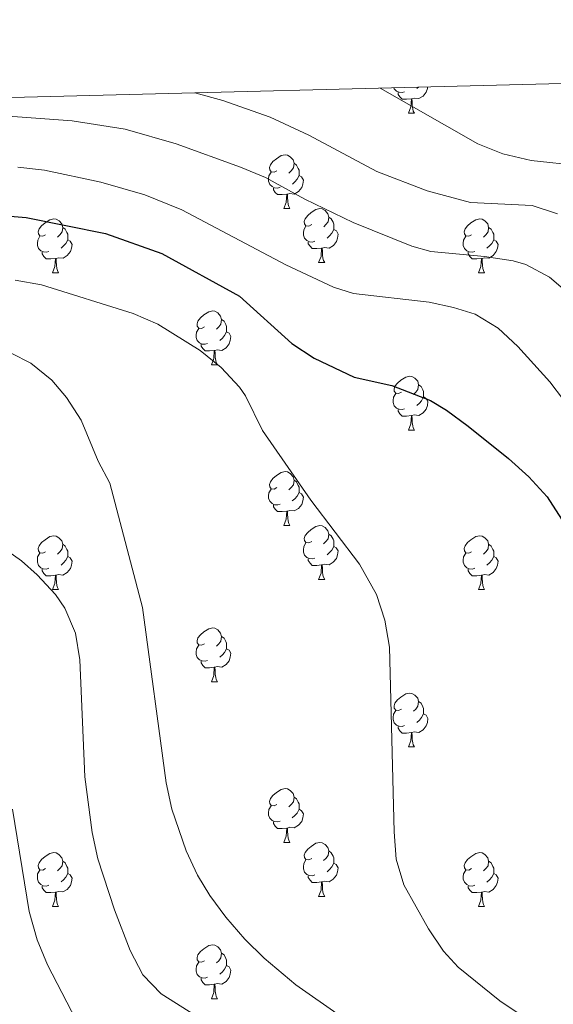
# Model space of a CAD drawing. Units: metres. Extents: x 674370 to 678900, y 4746443 to 4749527.
# Drawn here: x 676898 to 676998, y 4749046 to 4749229 of the extents above; entities that cross this region are included whole.
import ezdxf

# ---------------------------------------------------------------- set-up
doc = ezdxf.new("R2010")
doc.units = ezdxf.units.M
doc.header["$MEASUREMENT"] = 0
for name, color, linetype, lineweight in [('Level 36', 19, 'Continuous', 40), ('Level 4', 36, 'Continuous', 30), ('Level 5', 36, 'Continuous', 0), ('Level 61', 19, 'Continuous', 0)]:
    doc.layers.add(name, color=color, linetype=linetype, lineweight=lineweight)

msp = doc.modelspace()

# ---------------------------------------------------------------- linework, layer by layer
at = {"layer": 'Level 36', "color": 92, "linetype": 'Continuous', "lineweight": 0}
for points in [[(676969.83, 4749215.9), (676969.41, 4749215.74), (676968.82, 4749215.8), (676968.35, 4749216.01), (676967.92, 4749216.43), (676967.85, 4749216.64)], [(676974.12, 4749216.8), (676974.07, 4749216.49), (676973.86, 4749215.85), (676973.28, 4749215.11), (676972.48, 4749214.63), (676971.63, 4749214.73), (676971.2, 4749214.6)], [(676972.43, 4749216.76), (676972.11, 4749216.49)], [(676971.09, 4749214.6), (676970.2, 4749214.52), (676969.36, 4749214.52), (676968.93, 4749214.95), (676968.61, 4749215.42), (676968.61, 4749215.74)], [(676970.55, 4749211.92), (676970.98, 4749213.08), (676971.09, 4749214.6), (676971.2, 4749214.6), (676971.24, 4749214.02), (676971.27, 4749213.33), (676971.34, 4749212.72), (676971.46, 4749212.32), (676971.67, 4749211.92)], [(676970.55, 4749211.92), (676971.67, 4749211.92)], [(676946.06, 4749201.21), (676945.53, 4749200.94), (676945, 4749201), (676944.73, 4749201.37), (676944.68, 4749201.79), (676944.84, 4749202.31), (676945.32, 4749202.91), (676945.95, 4749203.44), (676946.85, 4749204.02), (676947.6, 4749204.18), (676948.03, 4749204.13), (676948.55, 4749203.81), (676949.09, 4749203.23), (676949.25, 4749202.59), (676949.13, 4749201.74), (676948.71, 4749201.21), (676948.29, 4749200.78)], [(676949.25, 4749202.59), (676949.72, 4749202.27), (676950.03, 4749201.63), (676950.19, 4749201.31), (676950.19, 4749200.73), (676950.19, 4749200.31), (676949.83, 4749199.62), (676949.41, 4749199.14), (676948.93, 4749198.72)], [(676946.65, 4749198.13), (676946.22, 4749197.97), (676945.63, 4749198.03), (676945.16, 4749198.24), (676944.73, 4749198.66), (676944.52, 4749199.25), (676944.52, 4749199.67), (676944.57, 4749200.25), (676945, 4749200.94)], [(676950.19, 4749200.31), (676950.65, 4749200.06), (676950.99, 4749199.44), (676950.89, 4749198.72), (676950.67, 4749198.08), (676950.09, 4749197.34), (676949.29, 4749196.86), (676948.45, 4749196.96), (676948.01, 4749196.83)], [(676947.91, 4749196.83), (676947.01, 4749196.75), (676946.17, 4749196.75), (676945.75, 4749197.18), (676945.43, 4749197.65), (676945.43, 4749197.97)], [(676947.36, 4749194.15), (676947.79, 4749195.31), (676947.91, 4749196.83), (676948.01, 4749196.83), (676948.05, 4749196.25), (676948.09, 4749195.56), (676948.15, 4749194.95), (676948.27, 4749194.55), (676948.49, 4749194.15)], [(676947.36, 4749194.15), (676948.49, 4749194.15)], [(676952.53, 4749191.17), (676952.01, 4749190.91), (676951.47, 4749190.96), (676951.21, 4749191.33), (676951.15, 4749191.76), (676951.31, 4749192.28), (676951.79, 4749192.87), (676952.43, 4749193.4), (676953.33, 4749193.99), (676954.07, 4749194.15), (676954.5, 4749194.09), (676955.03, 4749193.78), (676955.56, 4749193.19), (676955.72, 4749192.55), (676955.61, 4749191.7), (676955.19, 4749191.17), (676954.77, 4749190.75)], [(676902.98, 4749189.27), (676902.45, 4749189), (676901.92, 4749189.06), (676901.66, 4749189.43), (676901.6, 4749189.85), (676901.76, 4749190.37), (676902.24, 4749190.97), (676902.88, 4749191.5), (676903.78, 4749192.08), (676904.52, 4749192.24), (676904.95, 4749192.19), (676905.48, 4749191.87), (676906.01, 4749191.29), (676906.17, 4749190.65), (676906.06, 4749189.8), (676905.63, 4749189.27), (676905.21, 4749188.84)], [(676955.72, 4749192.55), (676956.19, 4749192.24), (676956.51, 4749191.6), (676956.67, 4749191.28), (676956.67, 4749190.7), (676956.67, 4749190.27), (676956.3, 4749189.58), (676955.88, 4749189.1), (676955.4, 4749188.68)], [(676982.31, 4749189.27), (676981.78, 4749189), (676981.25, 4749189.06), (676980.98, 4749189.43), (676980.93, 4749189.85), (676981.09, 4749190.37), (676981.57, 4749190.97), (676982.2, 4749191.5), (676983.1, 4749192.08), (676983.85, 4749192.24), (676984.27, 4749192.19), (676984.8, 4749191.87), (676985.33, 4749191.29), (676985.49, 4749190.65), (676985.38, 4749189.8), (676984.96, 4749189.27), (676984.54, 4749188.84)], [(676906.17, 4749190.65), (676906.64, 4749190.33), (676906.96, 4749189.69), (676907.12, 4749189.37), (676907.12, 4749188.79), (676907.12, 4749188.37), (676906.75, 4749187.68), (676906.33, 4749187.2), (676905.85, 4749186.78)], [(676953.12, 4749188.09), (676952.69, 4749187.93), (676952.11, 4749187.99), (676951.63, 4749188.2), (676951.21, 4749188.63), (676950.99, 4749189.21), (676950.99, 4749189.63), (676951.05, 4749190.22), (676951.47, 4749190.91)], [(676985.49, 4749190.65), (676985.97, 4749190.33), (676986.28, 4749189.69), (676986.44, 4749189.37), (676986.44, 4749188.79), (676986.44, 4749188.37), (676986.07, 4749187.68), (676985.65, 4749187.2), (676985.17, 4749186.78)], [(676903.57, 4749186.19), (676903.14, 4749186.03), (676902.56, 4749186.09), (676902.08, 4749186.3), (676901.66, 4749186.72), (676901.44, 4749187.31), (676901.44, 4749187.73), (676901.5, 4749188.31), (676901.92, 4749189)], [(676956.67, 4749190.27), (676957.13, 4749190.02), (676957.47, 4749189.41), (676957.36, 4749188.68), (676957.15, 4749188.04), (676956.57, 4749187.3), (676955.77, 4749186.82), (676954.92, 4749186.93), (676954.49, 4749186.8)], [(676982.89, 4749186.19), (676982.47, 4749186.03), (676981.88, 4749186.09), (676981.41, 4749186.3), (676980.98, 4749186.72), (676980.77, 4749187.31), (676980.77, 4749187.73), (676980.82, 4749188.31), (676981.25, 4749189)], [(676907.12, 4749188.37), (676907.57, 4749188.12), (676907.92, 4749187.5), (676907.81, 4749186.78), (676907.6, 4749186.14), (676907.01, 4749185.4), (676906.22, 4749184.92), (676905.37, 4749185.02), (676904.94, 4749184.89)], [(676954.38, 4749186.8), (676953.49, 4749186.71), (676952.65, 4749186.71), (676952.22, 4749187.14), (676951.9, 4749187.62), (676951.9, 4749187.93)], [(676953.83, 4749184.11), (676954.27, 4749185.27), (676954.38, 4749186.8), (676954.49, 4749186.8), (676954.53, 4749186.21), (676954.56, 4749185.53), (676954.63, 4749184.91), (676954.75, 4749184.51), (676954.96, 4749184.11)], [(676986.44, 4749188.37), (676986.9, 4749188.12), (676987.24, 4749187.5), (676987.13, 4749186.78), (676986.92, 4749186.14), (676986.34, 4749185.4), (676985.54, 4749184.92), (676984.69, 4749185.02), (676984.26, 4749184.89)], [(676904.83, 4749184.89), (676903.94, 4749184.81), (676903.09, 4749184.81), (676902.67, 4749185.24), (676902.35, 4749185.71), (676902.35, 4749186.03)], [(676984.15, 4749184.89), (676983.26, 4749184.81), (676982.42, 4749184.81), (676981.99, 4749185.24), (676981.67, 4749185.71), (676981.67, 4749186.03)], [(676904.28, 4749182.21), (676904.72, 4749183.37), (676904.83, 4749184.89), (676904.94, 4749184.89), (676904.97, 4749184.31), (676905.01, 4749183.62), (676905.08, 4749183.01), (676905.19, 4749182.61), (676905.41, 4749182.21)], [(676953.83, 4749184.11), (676954.96, 4749184.11)], [(676983.61, 4749182.21), (676984.04, 4749183.37), (676984.15, 4749184.89), (676984.26, 4749184.89), (676984.3, 4749184.31), (676984.33, 4749183.62), (676984.4, 4749183.01), (676984.52, 4749182.61), (676984.73, 4749182.21)], [(676904.28, 4749182.21), (676905.41, 4749182.21)], [(676983.61, 4749182.21), (676984.73, 4749182.21)], [(676932.56, 4749172.13), (676932.03, 4749171.86), (676931.5, 4749171.91), (676931.23, 4749172.29), (676931.18, 4749172.71), (676931.34, 4749173.23), (676931.82, 4749173.83), (676932.45, 4749174.35), (676933.35, 4749174.94), (676934.1, 4749175.1), (676934.52, 4749175.05), (676935.05, 4749174.73), (676935.58, 4749174.15), (676935.74, 4749173.51), (676935.63, 4749172.65), (676935.21, 4749172.13), (676934.79, 4749171.7)], [(676935.74, 4749173.51), (676936.22, 4749173.19), (676936.53, 4749172.55), (676936.69, 4749172.23), (676936.69, 4749171.65), (676936.69, 4749171.23), (676936.32, 4749170.53), (676935.9, 4749170.05), (676935.42, 4749169.63)], [(676933.14, 4749169.05), (676932.72, 4749168.89), (676932.13, 4749168.95), (676931.66, 4749169.15), (676931.23, 4749169.58), (676931.02, 4749170.17), (676931.02, 4749170.59), (676931.07, 4749171.17), (676931.5, 4749171.86)], [(676936.69, 4749171.23), (676937.15, 4749170.97), (676937.49, 4749170.36), (676937.38, 4749169.63), (676937.17, 4749168.99), (676936.59, 4749168.25), (676935.79, 4749167.77), (676934.94, 4749167.88), (676934.51, 4749167.75)], [(676934.4, 4749167.75), (676933.51, 4749167.67), (676932.67, 4749167.67), (676932.24, 4749168.09), (676931.92, 4749168.57), (676931.92, 4749168.89)], [(676933.86, 4749165.07), (676934.29, 4749166.23), (676934.4, 4749167.75), (676934.51, 4749167.75), (676934.55, 4749167.17), (676934.58, 4749166.48), (676934.65, 4749165.87), (676934.77, 4749165.47), (676934.98, 4749165.07)], [(676933.86, 4749165.07), (676934.98, 4749165.07)], [(676969.25, 4749159.99), (676968.72, 4749159.72), (676968.19, 4749159.77), (676967.92, 4749160.15), (676967.87, 4749160.57), (676968.03, 4749161.09), (676968.51, 4749161.69), (676969.14, 4749162.21), (676970.04, 4749162.8), (676970.79, 4749162.96), (676971.21, 4749162.91), (676971.74, 4749162.59), (676972.27, 4749162.01), (676972.43, 4749161.37), (676972.32, 4749160.51), (676971.9, 4749159.99), (676971.48, 4749159.56)], [(676972.43, 4749161.37), (676972.91, 4749161.05), (676973.22, 4749160.41), (676973.38, 4749160.09), (676973.38, 4749159.51), (676973.38, 4749159.09), (676973.01, 4749158.39), (676972.59, 4749157.91), (676972.11, 4749157.49)], [(676969.83, 4749156.91), (676969.41, 4749156.75), (676968.82, 4749156.81), (676968.35, 4749157.01), (676967.92, 4749157.44), (676967.71, 4749158.03), (676967.71, 4749158.45), (676967.76, 4749159.03), (676968.19, 4749159.72)], [(676973.38, 4749159.09), (676973.84, 4749158.83), (676974.18, 4749158.22), (676974.07, 4749157.49), (676973.86, 4749156.85), (676973.28, 4749156.11), (676972.48, 4749155.63), (676971.63, 4749155.74), (676971.2, 4749155.61)], [(676971.09, 4749155.61), (676970.2, 4749155.53), (676969.36, 4749155.53), (676968.93, 4749155.95), (676968.61, 4749156.43), (676968.61, 4749156.75)], [(676970.55, 4749152.93), (676970.98, 4749154.09), (676971.09, 4749155.61), (676971.2, 4749155.61), (676971.24, 4749155.03), (676971.27, 4749154.34), (676971.34, 4749153.73), (676971.46, 4749153.33), (676971.67, 4749152.93)], [(676970.55, 4749152.93), (676971.67, 4749152.93)], [(676946.06, 4749142.22), (676945.53, 4749141.95), (676945, 4749142.01), (676944.73, 4749142.38), (676944.68, 4749142.8), (676944.84, 4749143.32), (676945.32, 4749143.92), (676945.95, 4749144.45), (676946.85, 4749145.03), (676947.6, 4749145.19), (676948.02, 4749145.14), (676948.55, 4749144.82), (676949.08, 4749144.24), (676949.24, 4749143.6), (676949.13, 4749142.75), (676948.71, 4749142.22), (676948.29, 4749141.79)], [(676949.24, 4749143.6), (676949.72, 4749143.28), (676950.03, 4749142.64), (676950.19, 4749142.32), (676950.19, 4749141.74), (676950.19, 4749141.32), (676949.82, 4749140.63), (676949.4, 4749140.15), (676948.92, 4749139.73)], [(676946.64, 4749139.14), (676946.22, 4749138.98), (676945.63, 4749139.04), (676945.16, 4749139.25), (676944.73, 4749139.67), (676944.52, 4749140.26), (676944.52, 4749140.68), (676944.57, 4749141.26), (676945, 4749141.95)], [(676950.19, 4749141.32), (676950.65, 4749141.07), (676950.99, 4749140.45), (676950.88, 4749139.73), (676950.67, 4749139.09), (676950.09, 4749138.35), (676949.29, 4749137.87), (676948.44, 4749137.97), (676948.01, 4749137.84)], [(676947.9, 4749137.84), (676947.01, 4749137.76), (676946.17, 4749137.76), (676945.74, 4749138.19), (676945.42, 4749138.66), (676945.42, 4749138.98)], [(676947.36, 4749135.16), (676947.79, 4749136.32), (676947.9, 4749137.84), (676948.01, 4749137.84), (676948.05, 4749137.26), (676948.08, 4749136.57), (676948.15, 4749135.96), (676948.27, 4749135.56), (676948.48, 4749135.16)], [(676947.36, 4749135.16), (676948.48, 4749135.16)], [(676952.53, 4749132.18), (676952, 4749131.92), (676951.47, 4749131.97), (676951.21, 4749132.34), (676951.15, 4749132.77), (676951.31, 4749133.29), (676951.79, 4749133.88), (676952.43, 4749134.41), (676953.33, 4749135), (676954.07, 4749135.16), (676954.5, 4749135.1), (676955.03, 4749134.79), (676955.56, 4749134.2), (676955.72, 4749133.56), (676955.61, 4749132.71), (676955.18, 4749132.18), (676954.76, 4749131.76)], [(676902.98, 4749130.28), (676902.45, 4749130.01), (676901.92, 4749130.07), (676901.65, 4749130.44), (676901.6, 4749130.86), (676901.76, 4749131.38), (676902.24, 4749131.98), (676902.87, 4749132.51), (676903.77, 4749133.09), (676904.52, 4749133.25), (676904.95, 4749133.2), (676905.47, 4749132.88), (676906.01, 4749132.3), (676906.17, 4749131.66), (676906.05, 4749130.81), (676905.63, 4749130.28), (676905.21, 4749129.85)], [(676953.12, 4749129.1), (676952.69, 4749128.94), (676952.11, 4749129), (676951.63, 4749129.21), (676951.21, 4749129.64), (676950.99, 4749130.22), (676950.99, 4749130.64), (676951.05, 4749131.23), (676951.47, 4749131.92)], [(676955.72, 4749133.56), (676956.19, 4749133.25), (676956.51, 4749132.61), (676956.67, 4749132.29), (676956.67, 4749131.71), (676956.67, 4749131.28), (676956.3, 4749130.59), (676955.88, 4749130.11), (676955.4, 4749129.69)], [(676982.31, 4749130.28), (676981.77, 4749130.01), (676981.25, 4749130.07), (676980.98, 4749130.44), (676980.93, 4749130.86), (676981.09, 4749131.38), (676981.57, 4749131.98), (676982.2, 4749132.51), (676983.1, 4749133.09), (676983.85, 4749133.25), (676984.27, 4749133.2), (676984.8, 4749132.88), (676985.33, 4749132.3), (676985.49, 4749131.66), (676985.38, 4749130.81), (676984.95, 4749130.28), (676984.53, 4749129.85)], [(676903.57, 4749127.2), (676903.14, 4749127.04), (676902.55, 4749127.1), (676902.08, 4749127.31), (676901.65, 4749127.73), (676901.44, 4749128.32), (676901.44, 4749128.74), (676901.49, 4749129.32), (676901.92, 4749130.01)], [(676906.17, 4749131.66), (676906.64, 4749131.34), (676906.95, 4749130.7), (676907.11, 4749130.38), (676907.11, 4749129.8), (676907.11, 4749129.38), (676906.75, 4749128.69), (676906.33, 4749128.21), (676905.85, 4749127.79)], [(676956.67, 4749131.28), (676957.12, 4749131.03), (676957.47, 4749130.42), (676957.36, 4749129.69), (676957.15, 4749129.05), (676956.56, 4749128.31), (676955.77, 4749127.83), (676954.92, 4749127.94), (676954.49, 4749127.81)], [(676982.89, 4749127.2), (676982.47, 4749127.04), (676981.88, 4749127.1), (676981.41, 4749127.31), (676980.98, 4749127.73), (676980.77, 4749128.32), (676980.77, 4749128.74), (676980.82, 4749129.32), (676981.25, 4749130.01)], [(676985.49, 4749131.66), (676985.97, 4749131.34), (676986.28, 4749130.7), (676986.44, 4749130.38), (676986.44, 4749129.8), (676986.44, 4749129.38), (676986.07, 4749128.69), (676985.65, 4749128.21), (676985.17, 4749127.79)], [(676907.11, 4749129.38), (676907.57, 4749129.13), (676907.91, 4749128.51), (676907.81, 4749127.79), (676907.59, 4749127.15), (676907.01, 4749126.41), (676906.21, 4749125.93), (676905.37, 4749126.03), (676904.93, 4749125.9)], [(676954.38, 4749127.81), (676953.49, 4749127.72), (676952.64, 4749127.72), (676952.22, 4749128.15), (676951.9, 4749128.63), (676951.9, 4749128.94)], [(676986.44, 4749129.38), (676986.89, 4749129.13), (676987.24, 4749128.51), (676987.13, 4749127.79), (676986.92, 4749127.15), (676986.33, 4749126.41), (676985.54, 4749125.93), (676984.69, 4749126.03), (676984.26, 4749125.9)], [(676904.83, 4749125.9), (676903.93, 4749125.82), (676903.09, 4749125.82), (676902.67, 4749126.25), (676902.35, 4749126.72), (676902.35, 4749127.04)], [(676953.83, 4749125.12), (676954.27, 4749126.28), (676954.38, 4749127.81), (676954.49, 4749127.81), (676954.52, 4749127.22), (676954.56, 4749126.54), (676954.63, 4749125.92), (676954.74, 4749125.52), (676954.96, 4749125.12)], [(676984.15, 4749125.9), (676983.26, 4749125.82), (676982.41, 4749125.82), (676981.99, 4749126.25), (676981.67, 4749126.72), (676981.67, 4749127.04)], [(676904.28, 4749123.22), (676904.71, 4749124.38), (676904.83, 4749125.9), (676904.93, 4749125.9), (676904.97, 4749125.32), (676905.01, 4749124.63), (676905.07, 4749124.02), (676905.19, 4749123.62), (676905.41, 4749123.22)], [(676953.83, 4749125.12), (676954.96, 4749125.12)], [(676983.61, 4749123.22), (676984.04, 4749124.38), (676984.15, 4749125.9), (676984.26, 4749125.9), (676984.29, 4749125.32), (676984.33, 4749124.63), (676984.4, 4749124.02), (676984.51, 4749123.62), (676984.73, 4749123.22)], [(676904.28, 4749123.22), (676905.41, 4749123.22)], [(676983.61, 4749123.22), (676984.73, 4749123.22)], [(676932.56, 4749113.13), (676932.03, 4749112.87), (676931.5, 4749112.92), (676931.23, 4749113.29), (676931.18, 4749113.72), (676931.34, 4749114.24), (676931.82, 4749114.83), (676932.45, 4749115.36), (676933.35, 4749115.95), (676934.1, 4749116.11), (676934.52, 4749116.05), (676935.05, 4749115.74), (676935.58, 4749115.15), (676935.74, 4749114.51), (676935.63, 4749113.66), (676935.21, 4749113.13), (676934.79, 4749112.71)], [(676935.74, 4749114.51), (676936.22, 4749114.2), (676936.53, 4749113.56), (676936.69, 4749113.24), (676936.69, 4749112.66), (676936.69, 4749112.23), (676936.32, 4749111.54), (676935.9, 4749111.06), (676935.42, 4749110.64)], [(676933.14, 4749110.05), (676932.72, 4749109.89), (676932.13, 4749109.95), (676931.66, 4749110.16), (676931.23, 4749110.59), (676931.02, 4749111.17), (676931.02, 4749111.59), (676931.07, 4749112.18), (676931.5, 4749112.87)], [(676936.69, 4749112.23), (676937.15, 4749111.98), (676937.49, 4749111.37), (676937.38, 4749110.64), (676937.17, 4749110), (676936.59, 4749109.26), (676935.79, 4749108.78), (676934.94, 4749108.89), (676934.51, 4749108.76)], [(676934.4, 4749108.76), (676933.51, 4749108.67), (676932.67, 4749108.67), (676932.24, 4749109.1), (676931.92, 4749109.58), (676931.92, 4749109.89)], [(676933.86, 4749106.07), (676934.29, 4749107.23), (676934.4, 4749108.76), (676934.51, 4749108.76), (676934.55, 4749108.17), (676934.58, 4749107.49), (676934.65, 4749106.87), (676934.77, 4749106.47), (676934.98, 4749106.07)], [(676933.86, 4749106.07), (676934.98, 4749106.07)], [(676969.25, 4749100.99), (676968.72, 4749100.73), (676968.19, 4749100.78), (676967.92, 4749101.15), (676967.87, 4749101.58), (676968.03, 4749102.1), (676968.51, 4749102.69), (676969.14, 4749103.22), (676970.04, 4749103.81), (676970.79, 4749103.97), (676971.21, 4749103.91), (676971.74, 4749103.6), (676972.27, 4749103.01), (676972.43, 4749102.37), (676972.32, 4749101.52), (676971.9, 4749100.99), (676971.48, 4749100.57)], [(676969.83, 4749097.91), (676969.41, 4749097.75), (676968.82, 4749097.81), (676968.35, 4749098.02), (676967.92, 4749098.45), (676967.71, 4749099.03), (676967.71, 4749099.45), (676967.76, 4749100.04), (676968.19, 4749100.73)], [(676972.43, 4749102.37), (676972.91, 4749102.06), (676973.22, 4749101.42), (676973.38, 4749101.1), (676973.38, 4749100.52), (676973.38, 4749100.09), (676973.01, 4749099.4), (676972.59, 4749098.92), (676972.11, 4749098.5)], [(676973.38, 4749100.09), (676973.84, 4749099.84), (676974.18, 4749099.23), (676974.07, 4749098.5), (676973.86, 4749097.86), (676973.28, 4749097.12), (676972.48, 4749096.64), (676971.63, 4749096.75), (676971.2, 4749096.62)], [(676971.09, 4749096.62), (676970.2, 4749096.53), (676969.36, 4749096.53), (676968.93, 4749096.96), (676968.61, 4749097.44), (676968.61, 4749097.75)], [(676970.55, 4749093.93), (676970.98, 4749095.09), (676971.09, 4749096.62), (676971.2, 4749096.62), (676971.24, 4749096.03), (676971.27, 4749095.35), (676971.34, 4749094.73), (676971.46, 4749094.33), (676971.67, 4749093.93)], [(676970.55, 4749093.93), (676971.67, 4749093.93)], [(676946.06, 4749083.23), (676945.53, 4749082.96), (676945, 4749083.01), (676944.73, 4749083.39), (676944.68, 4749083.81), (676944.84, 4749084.33), (676945.32, 4749084.93), (676945.95, 4749085.45), (676946.85, 4749086.04), (676947.6, 4749086.2), (676948.02, 4749086.15), (676948.55, 4749085.83), (676949.08, 4749085.25), (676949.24, 4749084.61), (676949.13, 4749083.75), (676948.71, 4749083.23), (676948.29, 4749082.8)], [(676949.24, 4749084.61), (676949.72, 4749084.29), (676950.03, 4749083.65), (676950.19, 4749083.33), (676950.19, 4749082.75), (676950.19, 4749082.33), (676949.82, 4749081.63), (676949.4, 4749081.15), (676948.92, 4749080.73)], [(676946.64, 4749080.15), (676946.22, 4749079.99), (676945.63, 4749080.05), (676945.16, 4749080.25), (676944.73, 4749080.68), (676944.52, 4749081.27), (676944.52, 4749081.69), (676944.57, 4749082.27), (676945, 4749082.96)], [(676950.19, 4749082.33), (676950.65, 4749082.07), (676950.99, 4749081.46), (676950.88, 4749080.73), (676950.67, 4749080.09), (676950.09, 4749079.35), (676949.29, 4749078.87), (676948.44, 4749078.98), (676948.01, 4749078.85)], [(676947.9, 4749078.85), (676947.01, 4749078.77), (676946.17, 4749078.77), (676945.74, 4749079.19), (676945.42, 4749079.67), (676945.42, 4749079.99)], [(676947.36, 4749076.17), (676947.79, 4749077.33), (676947.9, 4749078.85), (676948.01, 4749078.85), (676948.05, 4749078.27), (676948.08, 4749077.58), (676948.15, 4749076.97), (676948.27, 4749076.57), (676948.48, 4749076.17)], [(676947.36, 4749076.17), (676948.48, 4749076.17)], [(676952.53, 4749073.19), (676952, 4749072.93), (676951.47, 4749072.98), (676951.21, 4749073.35), (676951.15, 4749073.77), (676951.31, 4749074.29), (676951.79, 4749074.89), (676952.43, 4749075.42), (676953.33, 4749076.01), (676954.07, 4749076.17), (676954.5, 4749076.11), (676955.03, 4749075.79), (676955.56, 4749075.21), (676955.72, 4749074.57), (676955.61, 4749073.72), (676955.18, 4749073.19), (676954.76, 4749072.77)], [(676902.98, 4749071.29), (676902.45, 4749071.02), (676901.92, 4749071.08), (676901.65, 4749071.45), (676901.6, 4749071.87), (676901.76, 4749072.39), (676902.24, 4749072.99), (676902.87, 4749073.52), (676903.77, 4749074.1), (676904.52, 4749074.26), (676904.95, 4749074.21), (676905.47, 4749073.89), (676906.01, 4749073.31), (676906.17, 4749072.67), (676906.05, 4749071.82), (676905.63, 4749071.29), (676905.21, 4749070.86)], [(676955.72, 4749074.57), (676956.19, 4749074.25), (676956.51, 4749073.61), (676956.67, 4749073.29), (676956.67, 4749072.71), (676956.67, 4749072.29), (676956.3, 4749071.6), (676955.88, 4749071.12), (676955.4, 4749070.7)], [(676982.31, 4749071.29), (676981.77, 4749071.02), (676981.25, 4749071.07), (676980.98, 4749071.45), (676980.93, 4749071.87), (676981.09, 4749072.39), (676981.57, 4749072.99), (676982.2, 4749073.51), (676983.1, 4749074.1), (676983.85, 4749074.26), (676984.27, 4749074.21), (676984.8, 4749073.89), (676985.33, 4749073.31), (676985.49, 4749072.67), (676985.38, 4749071.81), (676984.95, 4749071.29), (676984.53, 4749070.86)], [(676906.17, 4749072.67), (676906.64, 4749072.35), (676906.95, 4749071.71), (676907.11, 4749071.39), (676907.11, 4749070.81), (676907.11, 4749070.39), (676906.75, 4749069.7), (676906.33, 4749069.22), (676905.85, 4749068.8)], [(676953.12, 4749070.11), (676952.69, 4749069.95), (676952.11, 4749070.01), (676951.63, 4749070.22), (676951.21, 4749070.65), (676950.99, 4749071.23), (676950.99, 4749071.65), (676951.05, 4749072.23), (676951.47, 4749072.93)], [(676956.67, 4749072.29), (676957.12, 4749072.04), (676957.47, 4749071.43), (676957.36, 4749070.7), (676957.15, 4749070.06), (676956.56, 4749069.32), (676955.77, 4749068.84), (676954.92, 4749068.95), (676954.49, 4749068.81)], [(676985.49, 4749072.67), (676985.97, 4749072.35), (676986.28, 4749071.71), (676986.44, 4749071.39), (676986.44, 4749070.81), (676986.44, 4749070.39), (676986.07, 4749069.69), (676985.65, 4749069.21), (676985.17, 4749068.79)], [(676903.57, 4749068.21), (676903.14, 4749068.05), (676902.55, 4749068.11), (676902.08, 4749068.32), (676901.65, 4749068.74), (676901.44, 4749069.33), (676901.44, 4749069.75), (676901.49, 4749070.33), (676901.92, 4749071.02)], [(676907.11, 4749070.39), (676907.57, 4749070.14), (676907.91, 4749069.52), (676907.8, 4749068.8), (676907.59, 4749068.16), (676907.01, 4749067.42), (676906.21, 4749066.94), (676905.37, 4749067.04), (676904.93, 4749066.91)], [(676954.38, 4749068.81), (676953.49, 4749068.73), (676952.64, 4749068.73), (676952.22, 4749069.16), (676951.9, 4749069.63), (676951.9, 4749069.95)], [(676982.89, 4749068.21), (676982.47, 4749068.05), (676981.88, 4749068.11), (676981.41, 4749068.31), (676980.98, 4749068.74), (676980.77, 4749069.33), (676980.77, 4749069.75), (676980.82, 4749070.33), (676981.25, 4749071.02)], [(676986.44, 4749070.39), (676986.89, 4749070.13), (676987.24, 4749069.52), (676987.13, 4749068.79), (676986.92, 4749068.15), (676986.33, 4749067.41), (676985.54, 4749066.93), (676984.69, 4749067.04), (676984.26, 4749066.91)], [(676904.83, 4749066.91), (676903.93, 4749066.83), (676903.09, 4749066.83), (676902.67, 4749067.26), (676902.35, 4749067.73), (676902.35, 4749068.05)], [(676953.83, 4749066.13), (676954.27, 4749067.29), (676954.38, 4749068.81), (676954.49, 4749068.81), (676954.52, 4749068.23), (676954.56, 4749067.55), (676954.63, 4749066.93), (676954.74, 4749066.53), (676954.96, 4749066.13)], [(676984.15, 4749066.91), (676983.26, 4749066.83), (676982.41, 4749066.83), (676981.99, 4749067.25), (676981.67, 4749067.73), (676981.67, 4749068.05)], [(676904.28, 4749064.23), (676904.71, 4749065.39), (676904.83, 4749066.91), (676904.93, 4749066.91), (676904.97, 4749066.33), (676905.01, 4749065.64), (676905.07, 4749065.03), (676905.19, 4749064.63), (676905.4, 4749064.23)], [(676953.83, 4749066.13), (676954.96, 4749066.13)], [(676983.61, 4749064.23), (676984.04, 4749065.39), (676984.15, 4749066.91), (676984.26, 4749066.91), (676984.29, 4749066.33), (676984.33, 4749065.64), (676984.4, 4749065.03), (676984.51, 4749064.63), (676984.73, 4749064.23)], [(676904.28, 4749064.23), (676905.4, 4749064.23)], [(676983.61, 4749064.23), (676984.73, 4749064.23)], [(676932.56, 4749054.14), (676932.03, 4749053.88), (676931.5, 4749053.93), (676931.23, 4749054.3), (676931.18, 4749054.73), (676931.34, 4749055.25), (676931.82, 4749055.84), (676932.45, 4749056.37), (676933.35, 4749056.96), (676934.1, 4749057.12), (676934.52, 4749057.06), (676935.05, 4749056.75), (676935.58, 4749056.16), (676935.74, 4749055.52), (676935.63, 4749054.67), (676935.21, 4749054.14), (676934.79, 4749053.72)], [(676935.74, 4749055.52), (676936.22, 4749055.21), (676936.53, 4749054.57), (676936.69, 4749054.25), (676936.69, 4749053.67), (676936.69, 4749053.24), (676936.32, 4749052.55), (676935.9, 4749052.07), (676935.42, 4749051.65)], [(676933.14, 4749051.06), (676932.72, 4749050.9), (676932.13, 4749050.96), (676931.66, 4749051.17), (676931.23, 4749051.6), (676931.02, 4749052.18), (676931.02, 4749052.6), (676931.07, 4749053.19), (676931.5, 4749053.88)], [(676936.69, 4749053.24), (676937.15, 4749052.99), (676937.49, 4749052.38), (676937.38, 4749051.65), (676937.17, 4749051.01), (676936.59, 4749050.27), (676935.79, 4749049.79), (676934.94, 4749049.9), (676934.51, 4749049.77)], [(676934.4, 4749049.77), (676933.51, 4749049.68), (676932.67, 4749049.68), (676932.24, 4749050.11), (676931.92, 4749050.59), (676931.92, 4749050.9)], [(676933.86, 4749047.08), (676934.29, 4749048.24), (676934.4, 4749049.77), (676934.51, 4749049.77), (676934.55, 4749049.18), (676934.58, 4749048.5), (676934.65, 4749047.88), (676934.77, 4749047.48), (676934.98, 4749047.08)], [(676933.86, 4749047.08), (676934.98, 4749047.08)]]:
    msp.add_lwpolyline(points, dxfattribs=at)
at = {"layer": 'Level 4', "color": 36, "linetype": 'Continuous', "lineweight": 30}
msp.add_polyline3d([(676891.89, 4749193.11, 1225.01), (676899.37, 4749192.48, 1225.01), (676914.11, 4749189.51, 1225.01), (676924.65, 4749185.77, 1225.01), (676939.06, 4749177.85, 1225.01), (676948.85, 4749169.07, 1225.01), (676953.01, 4749166.31, 1225.01), (676960.45, 4749162.8, 1225.01), (676967.46, 4749161.24, 1225.01), (676974.64, 4749158.45, 1225.01), (676977.67, 4749156.66, 1225.01), (676981.69, 4749153.68, 1225.01), (676989.18, 4749147.62, 1225.01), (676992.96, 4749144.23, 1225.01), (676996.39, 4749140.52, 1225.01), (676999.08, 4749136.32, 1225.01)], dxfattribs=at)
at = {"layer": 'Level 5', "color": 36, "linetype": 'Continuous', "lineweight": 0}
for points in [[(676965.27, 4749216.58, 1245.01), (676983.49, 4749206.19, 1245.01), (676988.12, 4749204.34, 1245.01), (676993.4, 4749203.1, 1245.01), (677002.64, 4749202.13, 1245.01), (677007.34, 4749200.42, 1245.01), (677011.74, 4749198.05, 1245.01), (677015.36, 4749195.52, 1245.01), (677019.17, 4749192.24, 1245.01), (677021.35, 4749189.83, 1245.01), (677026.8, 4749182.37, 1245.01), (677046.15, 4749152.87, 1245.01), (677050.15, 4749146.19, 1245.01), (677069.35, 4749108.12, 1245.01), (677074.27, 4749099.51, 1245.01), (677085.41, 4749084.2, 1245.01), (677092.69, 4749076.06, 1245.01), (677096.42, 4749072.72, 1245.01), (677102.12, 4749068.57, 1245.01), (677106.46, 4749066.01, 1245.01), (677115.5, 4749061.79, 1245.01), (677139.09, 4749052.6, 1245.01), (677150.9, 4749048.36, 1245.01), (677179.13, 4749039.41, 1245.01)], [(676930.78, 4749215.69, 1240.01), (676935.98, 4749214.31, 1240.01), (676944.79, 4749211.16, 1240.01), (676952.02, 4749207.85, 1240.01), (676964.68, 4749201.09, 1240.01), (676974.03, 4749197.47, 1240.01), (676982.11, 4749195.27, 1240.01), (676993.59, 4749194.73, 1240.01), (676998.33, 4749193.18, 1240.01)], [(676873.11, 4749213.02, 1235.01), (676907.91, 4749210.51, 1235.01), (676917.79, 4749208.96, 1235.01), (676927.31, 4749206.2, 1235.01), (676939.29, 4749201.89, 1235.01), (676943.91, 4749199.95, 1235.01), (676951.27, 4749195.91, 1235.01), (676960.27, 4749191.57, 1235.01), (676971.19, 4749187.14, 1235.01), (676974.73, 4749186.17, 1235.01), (676984.69, 4749185.25, 1235.01), (676990.06, 4749184.43, 1235.01), (676992.42, 4749183.76, 1235.01), (676996.85, 4749181.42, 1235.01), (677005.91, 4749173.61, 1235.01)], [(676897.81, 4749201.89, 1230.01), (676902.77, 4749201.29, 1230.01), (676913.26, 4749199.1, 1230.01), (676921.48, 4749196.72, 1230.01), (676928.33, 4749193.95, 1230.01), (676947.72, 4749183.69, 1230.01), (676956.57, 4749179.5, 1230.01), (676960.32, 4749178.35, 1230.01), (676974.43, 4749176.72, 1230.01), (676978.95, 4749175.74, 1230.01), (676982.98, 4749174.52, 1230.01), (676987.25, 4749171.87, 1230.01), (676990.94, 4749168.46, 1230.01), (676996.9, 4749161.89, 1230.01), (677004.53, 4749151.83, 1230.01)], [(676897.28, 4749180.82, 1220.01), (676902.19, 4749179.97, 1220.01), (676919.29, 4749174.64, 1220.01), (676923.86, 4749172.63, 1220.01), (676931.76, 4749167.77, 1220.01), (676935.69, 4749164.59, 1220.01), (676939.06, 4749160.91, 1220.01), (676940.18, 4749159.32, 1220.01), (676943.35, 4749152.85, 1220.01), (676952.4, 4749139.87, 1220.01), (676961.45, 4749127.94, 1220.01), (676964.6, 4749122.33, 1220.01), (676966.16, 4749117.52, 1220.01), (676967.04, 4749112.54, 1220.01), (676967.92, 4749078.11, 1220.01), (676968.27, 4749073.03, 1220.01), (676969.71, 4749068.29, 1220.01), (676974.27, 4749060.06, 1220.01), (676977.07, 4749055.94, 1220.01), (676979.79, 4749052.95, 1220.01), (676987.57, 4749046.65, 1220.01), (677007.31, 4749033.41, 1220.01)], [(676896.54, 4749167.27, 1215.01), (676900.21, 4749165.39, 1215.01), (676904.14, 4749162.24, 1215.01), (676906.89, 4749159, 1215.01), (676909.58, 4749154.78, 1215.01), (676912.75, 4749147.14, 1215.01), (676914.91, 4749143.06, 1215.01), (676921.04, 4749119.89, 1215.01), (676925.45, 4749087.26, 1215.01), (676926.5, 4749082.36, 1215.01), (676929.15, 4749074.63, 1215.01), (676931.25, 4749070.09, 1215.01), (676933.56, 4749066.27, 1215.01), (676936.53, 4749062.23, 1215.01), (676940.11, 4749058.18, 1215.01), (676943.67, 4749054.64, 1215.01), (676949.61, 4749049.66, 1215.01), (676957.81, 4749043.87, 1215.01)], [(676894.4, 4749131.41, 1210.01), (676898.49, 4749128.56, 1210.01), (676901.41, 4749125.97, 1210.01), (676904.8, 4749122.3, 1210.01), (676906.58, 4749119.75, 1210.01), (676908.54, 4749115.15, 1210.01), (676909.37, 4749110.18, 1210.01), (676910.3, 4749088.35, 1210.01), (676911.66, 4749078.01, 1210.01), (676912.72, 4749073.13, 1210.01), (676915.78, 4749063.62, 1210.01), (676918.7, 4749056.07, 1210.01), (676921.09, 4749051.52, 1210.01), (676924.5, 4749047.98, 1210.01), (676969.25, 4749019.76, 1210.01)], [(676896.84, 4749082.38, 1205.01), (676899.92, 4749063.31, 1205.01), (676901.42, 4749058.03, 1205.01), (676903.33, 4749053.4, 1205.01), (676909.62, 4749041.3, 1205.01)]]:
    msp.add_polyline3d(points, dxfattribs=at)
at = {"layer": 'Level 61', "color": 19, "linetype": 'Continuous', "lineweight": 0}
msp.add_lwpolyline([(675318.27, 4746859.25), (675259.13, 4749172.61), (678662.48, 4749260.32), (678722.75, 4746946.96), (675318.27, 4746859.25)], close=True, dxfattribs=at)

doc.saveas('drawing.dxf')
